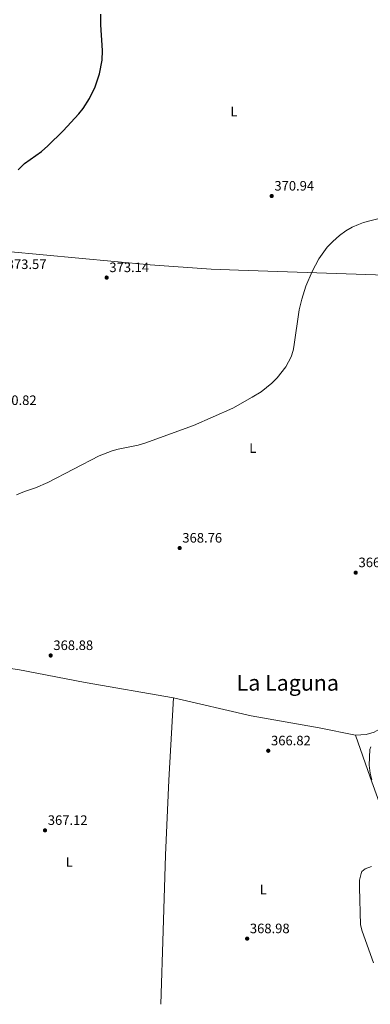
# Model space of a CAD drawing. Units: metres. Extents: x 593961 to 597409, y 4717503 to 4719862.
# Drawn here: x 596220 to 596477, y 4717534 to 4718256 of the extents above; entities that cross this region are included whole.
import ezdxf
from ezdxf.enums import TextEntityAlignment as Align

# ---------------------------------------------------------------- set-up
doc = ezdxf.new("R2010")
doc.units = ezdxf.units.M
doc.header["$MEASUREMENT"] = 0
for name, color, linetype, lineweight in [('Cota de punto acotado terreno', 7, 'Continuous', 0), ('Curva de nivel directora', 30, 'Continuous', 30), ('Curva de nivel intermedia', 30, 'Continuous', 0), ('Estanque', 4, 'Continuous', 0), ('Etiqueta de uso rústico', 92, 'Continuous', 0), ('Línea de cambio de uso (parcela vista)', 92, 'Continuous', 0), ('Punto acotado terreno (símbolo)', 7, 'Continuous', 0), ('Texto de Área (paraje) menor', 7, 'Continuous', 0)]:
    doc.layers.add(name, color=color, linetype=linetype, lineweight=lineweight)
doc.styles.add('Style-Arial', font='arial.ttf')

# ---------------------------------------------------------------- blocks, each defined once
blk = doc.blocks.new('5PATER')
at = {"layer": 'Estanque', "linetype": 'Continuous', "lineweight": 0}
h = blk.add_hatch(color=51, dxfattribs=at)
edge = h.paths.add_edge_path()
edge.add_ellipse((0, 0), major_axis=(-0.1095731443231308, -0.1110710700762829), ratio=0.9994222409660317, start_angle=0, end_angle=360)

msp = doc.modelspace()

# ---------------------------------------------------------------- linework, layer by layer
at = {"layer": 'Curva de nivel directora', "color": 30, "linetype": 'Continuous', "lineweight": 30, "elevation": 375, "flags": 128}
msp.add_lwpolyline([(596219.1299999995, 4718145.630000002), (596223.8099999999, 4718150.11), (596236.2099999986, 4718158.970000001), (596241.0299999998, 4718163.07), (596252.1699999999, 4718174.109999999), (596263.6900000002, 4718186.590000001), (596266.8399999995, 4718190.470000002), (596271.5499999991, 4718197.840000001), (596275.6900000008, 4718206.430000001), (596278.849999999, 4718215.95), (596280.8299999996, 4718225.840000001), (596281.0899999987, 4718232.910000001), (596279.9299999987, 4718251.789999999), (596279.77, 4718259.550000002)], dxfattribs=at)
at = {"layer": 'Curva de nivel intermedia', "color": 30, "linetype": 'Continuous', "lineweight": 0, "flags": 128}
for points, elevation in [([(596217.9699999995, 4717907.259999998), (596223.8500000002, 4717909.810000001), (596231.85, 4717912.509999999), (596241.0499999999, 4717916.449999999), (596278.4900000015, 4717936.029999999), (596288.1000000006, 4717939.670000001), (596292.4500000002, 4717940.830000001), (596307.2900000018, 4717943.869999998), (596312.0999999996, 4717945.209999999), (596347.6600000013, 4717958.100000001), (596376.530000001, 4717970.960000001), (596390.8000000004, 4717978.930000001), (596397.2900000013, 4717982.91), (596405.2400000019, 4717989.16), (596409.0100000004, 4717993.069999999), (596415.3800000006, 4718001.149999999), (596419.3400000014, 4718008.4), (596420.8900000004, 4718013.17), (596421.3700000009, 4718015.710000002), (596425.1300000005, 4718042.989999999), (596427.0900000008, 4718050.830000001), (596430.22, 4718060.319999999), (596434.7300000006, 4718071.07), (596439.6500000004, 4718080.349999999), (596445.8100000004, 4718088.949999999), (596449.8400000005, 4718093.109999999), (596454.7700000012, 4718097.390000001), (596459.5299999999, 4718100.829999999), (596464.0899999997, 4718103.55), (596468.6600000006, 4718105.590000001), (596472.530000002, 4718106.909999999), (596486.7000000008, 4718110.680000001)], 370.0000000000001), ([(596478.6000000006, 4717698.59), (596477.2500000005, 4717703.430000001), (596476.5199999996, 4717709.149999999), (596477.0899999995, 4717720.739999999), (596477.76, 4717722.59)], 365.0000000000001), ([(596479.6800000002, 4717564.429999999), (596471.400000001, 4717587.470000001), (596470.1400000004, 4717592.319999999), (596469.4000000005, 4717619.710000001), (596469.5999999995, 4717624.99), (596470.5899999996, 4717629.859999998), (596471.2800000003, 4717631.31), (596473.6800000009, 4717633.390000001), (596478.4000000015, 4717635.09)], 365.0000000000001)]:
    msp.add_lwpolyline(points, dxfattribs=dict(at, elevation=elevation))
at = {"layer": 'Línea de cambio de uso (parcela vista)', "color": 92, "linetype": 'Continuous', "lineweight": 0, "extrusion": (0.006409218347976891, -0.1479235628291642, 0.9889780288156529), "elevation": -693725.0091547668, "flags": 128}
msp.add_lwpolyline([(799885.618393317, 4636240.73146494), (799989.6756840012, 4636226.476863746), (800034.365106474, 4636221.280199554), (800054.2878528452, 4636219.506990479), (800240.6374170737, 4636205.138350847)], dxfattribs=at)
at = {"layer": 'Línea de cambio de uso (parcela vista)', "color": 92, "linetype": 'Continuous', "lineweight": 0}
for points in [[(596567.5199999996, 4718065.77, 368.6199999999953), (596566.8099999996, 4718057.869999999, 368.5399999999936), (596564.0099999999, 4717996.99, 368.0599999999977), (596556.5700000003, 4717874.75, 366.2400000000052), (596554.7300000006, 4717868.189999999, 366.2400000000052), (596551.4800000006, 4717858.430000001, 366.0800000000018), (596535.5999999996, 4717826.029999999, 366), (596483.7199999997, 4717735.390000001, 365.3000000000029), (596480.2800000003, 4717733.470000001, 365.2400000000052), (596474.2800000003, 4717731.710000001, 365.2200000000012), (596466.5199999996, 4717731.15, 365.3399999999965)], [(596333.1200000001, 4717758.51, 367.8000000000029), (596268.2400000002, 4717769.789999999, 368.679999999993), (596218.8799999999, 4717779.470000001, 368.4600000000065), (596189.04, 4717783.289999999, 367.9900000000052)], [(596323.8899999997, 4717533.99, 367.6999999999971), (596325.4400000004, 4717587.949999999, 368.0399999999936), (596327.1600000003, 4717643.310000001, 367.6399999999995), (596329.7199999997, 4717698.350000001, 367.3800000000047), (596333.1200000001, 4717758.51, 367.8000000000029)], [(596333.1200000001, 4717758.51, 367.8000000000029), (596390, 4717745.390000001, 367.5399999999936), (596439.9600000001, 4717736.51, 366.4199999999983), (596466.5199999996, 4717731.15, 365.3399999999965)], [(596466.5199999996, 4717731.15, 365.3399999999965), (596477.2800000003, 4717700.51, 365.5399999999936), (596497.0800000001, 4717645.390000001, 365.1399999999995), (596501.6799999997, 4717634.91, 364.8999999999942), (596504.7599999999, 4717619.949999999, 364.6600000000035), (596507.5599999996, 4717574.430000001, 364.6199999999953), (596511.1500000004, 4717536.58, 364.3399999999965)]]:
    msp.add_polyline3d(points, dxfattribs=at)

# ---------------------------------------------------------------- block references
at = {"layer": 'Punto acotado terreno (símbolo)', "color": 7, "linetype": 'Continuous', "lineweight": 0, "xscale": 10, "yscale": 10, "zscale": 10}
for p in [(596405.0899999999, 4718126.350000001, 370.9400000000023), (596284.0899999985, 4718066.590000001, 373.1399999999995), (596337.6099999998, 4717868.350000001, 368.7599999999952), (596466.7199999985, 4717850.350000001, 366.5200000000045), (596243.0399999992, 4717789.630000002, 368.8800000000052), (596402.5599999975, 4717719.790000001, 366.820000000007), (596238.8799999995, 4717661.470000001, 367.1199999999959), (596387.1200000013, 4717582.110000002, 368.9799999999959)]:
    msp.add_blockref('5PATER', p, dxfattribs=at)

# ---------------------------------------------------------------- texts
at = {"layer": 'Cota de punto acotado terreno', "color": 7, "linetype": 'Continuous', "lineweight": 0, "style": 'Style-Arial'}
for s, p in [('370.94', (596407.0700000008, 4718130.349999999, 370.9400000000023)), ('373.57', (596210.8099999984, 4718072.849999998, 373.570000000007)), ('373.14', (596286.069999999, 4718070.59, 373.1399999999995)), ('370.82', (596203.5899999988, 4717973.2, 370.8099999999977)), ('368.76', (596339.5900000005, 4717872.349999999, 368.7599999999948)), ('366.52', (596468.7800000014, 4717854.349999999, 366.5200000000041)), ('368.88', (596245.030000001, 4717793.63, 368.8800000000047)), ('366.82', (596404.6200000006, 4717723.790000002, 366.820000000007)), ('367.12', (596240.9299999994, 4717665.470000002, 367.1199999999953)), ('368.98', (596389.1099999985, 4717586.109999999, 368.9799999999959))]:
    msp.add_text(s, height=7.000000000000002, dxfattribs=at).set_placement(p)
at = {"layer": 'Etiqueta de uso rústico', "color": 92, "linetype": 'Continuous', "lineweight": 0, "style": 'Style-Arial'}
for p in [(596377.3614203772, 4718188.260010001, 370.9499999999971), (596391.2014203776, 4717941.620010001, 368.9600000000065), (596256.7214203823, 4717638.260009999, 367.0299999999988), (596398.8814203775, 4717618.180010001, 368.8600000000006)]:
    msp.add_text('L', height=7.000000000000002, dxfattribs=at).set_placement(p, align=Align.MIDDLE_CENTER)
at = {"layer": 'Texto de Área (paraje) menor', "color": 7, "linetype": 'Continuous', "lineweight": 0, "style": 'Style-Arial'}
msp.add_text('La Laguna', height=11.5, dxfattribs=at).set_placement((596416.8969288546, 4717769.590009999, 367.570000000007), align=Align.MIDDLE_CENTER)

doc.saveas('drawing.dxf')
